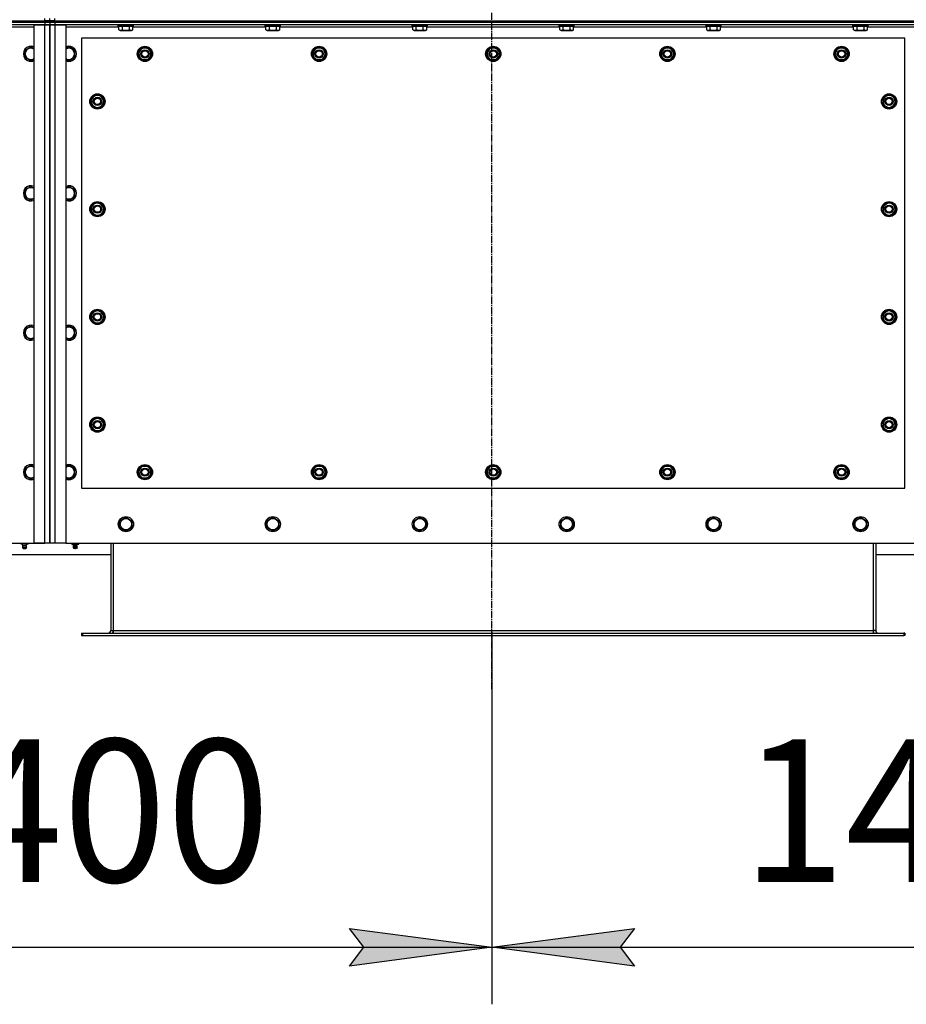
# Model space of a CAD drawing. Units: millimetres. Extents: x 0 to 27435, y -7 to 18900.
# Drawn here: x 7137 to 8537, y 3352 to 4906 of the extents above; entities that cross this region are included whole.
import ezdxf

# ---------------------------------------------------------------- set-up
doc = ezdxf.new("R2010")
doc.units = ezdxf.units.MM
doc.linetypes.add('K5LT_AXLED', pattern=[16, 11.5, -1.5, 1.5, -1.5])
doc.linetypes.add('K5LT_THIN', pattern=[0])
for name, color, linetype, true_color in [('DIM', 6, 'Continuous', 0xff00ff), ('OSI', 2, 'Continuous', 0xffff00), ('R', 1, 'Continuous', 0xff0000), ('WELDING', 7, 'Continuous', 0xffffff)]:
    doc.layers.add(name, color=color, linetype=linetype, true_color=true_color)
doc.styles.add('KTEXTSTYLE', font='GOST_AU.ttf', dxfattribs={"width": 0.96, "height": 5})

msp = doc.modelspace()

# ---------------------------------------------------------------- hatches: boundary and pattern name
at = {"layer": 'DIM'}
for points in [[(7657.8, 3412.8), (7882.8, 3442.4), (7657.8, 3472), (7680.3, 3442.4)], [(8107.8, 3412.8), (8085.3, 3442.4), (8107.8, 3472), (7882.8, 3442.4)]]:
    msp.add_hatch(color=7, dxfattribs=at).paths.add_polyline_path(points)

# ---------------------------------------------------------------- linework, layer by layer
at = {"layer": 'DIM', "color": 7, "linetype": 'K5LT_THIN', "lineweight": 30}
for p, q in [((7882.8, 3939.6), (7882.8, 3352.4)), ((7882.8, 3939.6), (7882.8, 3352.4)), ((7680.3, 3442.4), (7657.8, 3472)), ((7657.8, 3472), (7882.8, 3442.4)), ((7882.8, 3442.4), (8107.8, 3472)), ((8107.8, 3472), (8085.3, 3442.4)), ((6486.8, 3442.4), (7882.8, 3442.4)), ((7882.8, 3442.4), (7657.8, 3412.8)), ((7657.8, 3412.8), (7680.3, 3442.4)), ((8107.8, 3412.8), (7882.8, 3442.4)), ((7882.8, 3442.4), (9284.8, 3442.4)), ((8085.3, 3442.4), (8107.8, 3412.8))]:
    msp.add_line(p, q, dxfattribs=at)
at = {"layer": 'OSI', "color": 30, "linetype": 'K5LT_AXLED', "lineweight": 30, "true_color": 0xff8000}
msp.add_line((7882.8, 3849.6), (7882.8, 6627.6), dxfattribs=at)
at = {"layer": 'R', "color": 7, "linetype": 'K5LT_THIN', "lineweight": 30}
for p, q in [((5792.8, 4904.1), (7176.8, 4904.1)), ((5792.8, 4904.1), (7176.8, 4904.1)), ((5792.8, 4902.1), (7176.8, 4902.1)), ((7176.8, 4902.1), (5792.8, 4902.1)), ((7176.8, 4898.1), (5792.8, 4898.1)), ((7159.8, 4894.1), (7075.7, 4894.1)), ((7159.8, 4080.1), (7159.8, 4898.1)), ((7159.8, 4898.1), (7176.8, 4898.1)), ((7176.8, 4904.1), (7176.8, 4908.1)), ((7184.8, 4904.1), (7176.8, 4904.1)), ((7176.8, 4904.1), (7184.8, 4904.1)), ((7176.8, 4902.1), (7176.8, 4904.1)), ((7184.8, 4902.1), (7176.8, 4902.1)), ((7176.8, 4902.1), (7176.8, 4898.1)), ((7176.8, 4902.1), (7184.8, 4902.1)), ((7176.8, 4898.1), (7184.8, 4898.1)), ((7176.8, 4080.1), (7176.8, 4898.1)), ((7184.8, 4898.1), (7176.8, 4898.1)), ((7184.8, 4904.1), (7184.8, 4908.1)), ((7184.8, 4904.1), (7184.8, 4908.1)), ((7192.8, 4904.1), (7184.8, 4904.1)), ((7184.8, 4902.1), (7184.8, 4904.1)), ((7184.8, 4904.1), (7192.8, 4904.1)), ((7184.8, 4902.1), (7184.8, 4904.1)), ((7184.8, 4902.1), (7184.8, 4898.1)), ((7184.8, 4902.1), (7192.8, 4902.1)), ((7192.8, 4902.1), (7184.8, 4902.1)), ((7184.8, 4902.1), (7184.8, 4898.1)), ((7184.8, 4898.1), (7192.8, 4898.1)), ((7184.8, 4080.1), (7184.8, 4898.1)), ((7192.8, 4898.1), (7184.8, 4898.1)), ((7184.8, 4898.1), (7184.8, 4080.1)), ((7192.8, 4904.1), (7192.8, 4908.1)), ((7192.8, 4904.1), (8576.8, 4904.1)), ((7192.8, 4904.1), (8576.8, 4904.1)), ((7192.8, 4902.1), (7192.8, 4904.1)), ((8576.8, 4902.1), (7192.8, 4902.1)), ((7192.8, 4902.1), (7192.8, 4898.1)), ((7192.8, 4902.1), (8576.8, 4902.1)), ((7192.8, 4898.1), (7209.8, 4898.1)), ((7192.8, 4898.1), (7192.8, 4080.1)), ((8576.8, 4898.1), (7192.8, 4898.1)), ((7209.8, 4898.1), (7209.8, 4080.1)), ((7293.8, 4894.1), (7209.8, 4894.1)), ((7292.8, 4897.8), (7293, 4898.1)), ((7292.8, 4895.9), (7292.8, 4897.8)), ((7292.8, 4897.8), (7315.2, 4897.8)), ((7292.8, 4895.9), (7293, 4895.6)), ((7292.8, 4895.9), (7315.2, 4895.9)), ((7293, 4895.6), (7315, 4895.6)), ((7293.8, 4890.2), (7293.8, 4895.6)), ((7299.3, 4890.2), (7299.3, 4895.6)), ((7310.3, 4890.2), (7310.3, 4895.6)), ((7315, 4895.6), (7316.6, 4895.6)), ((7315.2, 4897.8), (7316.8, 4897.8)), ((7315.2, 4895.9), (7316.8, 4895.9)), ((7315.7, 4890.2), (7315.7, 4895.6)), ((7525.8, 4894.1), (7315.7, 4894.1)), ((7316.8, 4897.8), (7316.6, 4898.1)), ((7316.8, 4895.9), (7316.6, 4895.6)), ((7316.8, 4895.9), (7316.8, 4897.8)), ((7524.8, 4897.8), (7525, 4898.1)), ((7524.8, 4895.9), (7524.8, 4897.8)), ((7524.8, 4897.8), (7547.2, 4897.8)), ((7524.8, 4895.9), (7525, 4895.6)), ((7524.8, 4895.9), (7547.2, 4895.9)), ((7525, 4895.6), (7547, 4895.6)), ((7525.8, 4890.2), (7525.8, 4895.6)), ((7531.3, 4890.2), (7531.3, 4895.6)), ((7542.3, 4890.2), (7542.3, 4895.6)), ((7547, 4895.6), (7548.6, 4895.6)), ((7547.2, 4897.8), (7548.8, 4897.8)), ((7547.2, 4895.9), (7548.8, 4895.9)), ((7547.7, 4890.2), (7547.7, 4895.6)), ((7757.8, 4894.1), (7547.7, 4894.1)), ((7548.8, 4897.8), (7548.6, 4898.1)), ((7548.8, 4895.9), (7548.6, 4895.6)), ((7548.8, 4895.9), (7548.8, 4897.8)), ((7756.8, 4897.8), (7757, 4898.1)), ((7756.8, 4895.9), (7756.8, 4897.8)), ((7756.8, 4897.8), (7779.2, 4897.8)), ((7756.8, 4895.9), (7757, 4895.6)), ((7756.8, 4895.9), (7779.2, 4895.9)), ((7757, 4895.6), (7779, 4895.6)), ((7757.8, 4890.2), (7757.8, 4895.6)), ((7763.3, 4890.2), (7763.3, 4895.6)), ((7774.3, 4890.2), (7774.3, 4895.6)), ((7779, 4895.6), (7780.6, 4895.6)), ((7779.2, 4897.8), (7780.8, 4897.8)), ((7779.2, 4895.9), (7780.8, 4895.9)), ((7779.7, 4890.2), (7779.7, 4895.6)), ((7989.8, 4894.1), (7779.7, 4894.1)), ((7780.8, 4897.8), (7780.6, 4898.1)), ((7780.8, 4895.9), (7780.6, 4895.6)), ((7780.8, 4895.9), (7780.8, 4897.8)), ((7988.8, 4897.8), (7989, 4898.1)), ((7988.8, 4895.9), (7988.8, 4897.8)), ((7988.8, 4897.8), (8011.2, 4897.8)), ((7988.8, 4895.9), (7989, 4895.6)), ((7988.8, 4895.9), (8011.2, 4895.9)), ((7989, 4895.6), (8011, 4895.6)), ((7989.8, 4890.2), (7989.8, 4895.6)), ((7995.3, 4890.2), (7995.3, 4895.6)), ((8006.3, 4890.2), (8006.3, 4895.6)), ((8011, 4895.6), (8012.6, 4895.6)), ((8011.2, 4897.8), (8012.8, 4897.8)), ((8011.2, 4895.9), (8012.8, 4895.9)), ((8011.7, 4890.2), (8011.7, 4895.6)), ((8221.8, 4894.1), (8011.7, 4894.1)), ((8012.8, 4897.8), (8012.6, 4898.1)), ((8012.8, 4895.9), (8012.6, 4895.6)), ((8012.8, 4895.9), (8012.8, 4897.8)), ((8220.8, 4897.8), (8221, 4898.1)), ((8220.8, 4895.9), (8220.8, 4897.8)), ((8220.8, 4897.8), (8243.2, 4897.8)), ((8220.8, 4895.9), (8221, 4895.6)), ((8220.8, 4895.9), (8243.2, 4895.9)), ((8221, 4895.6), (8243, 4895.6)), ((8221.8, 4890.2), (8221.8, 4895.6)), ((8227.3, 4890.2), (8227.3, 4895.6)), ((8238.3, 4890.2), (8238.3, 4895.6)), ((8243, 4895.6), (8244.6, 4895.6)), ((8243.2, 4897.8), (8244.8, 4897.8)), ((8243.2, 4895.9), (8244.8, 4895.9)), ((8243.7, 4890.2), (8243.7, 4895.6)), ((8453.8, 4894.1), (8243.7, 4894.1)), ((8244.8, 4897.8), (8244.6, 4898.1)), ((8244.8, 4895.9), (8244.6, 4895.6)), ((8244.8, 4895.9), (8244.8, 4897.8)), ((8452.8, 4897.8), (8453, 4898.1)), ((8452.8, 4895.9), (8452.8, 4897.8)), ((8452.8, 4897.8), (8475.2, 4897.8)), ((8452.8, 4895.9), (8453, 4895.6)), ((8452.8, 4895.9), (8475.2, 4895.9)), ((8453, 4895.6), (8475, 4895.6)), ((8453.8, 4890.2), (8453.8, 4895.6)), ((8459.3, 4890.2), (8459.3, 4895.6)), ((8470.3, 4890.2), (8470.3, 4895.6)), ((8475, 4895.6), (8476.6, 4895.6)), ((8475.2, 4897.8), (8476.8, 4897.8)), ((8475.2, 4895.9), (8476.8, 4895.9)), ((8475.7, 4890.2), (8475.7, 4895.6)), ((8559.8, 4894.1), (8475.7, 4894.1)), ((8476.8, 4897.8), (8476.6, 4898.1)), ((8476.8, 4895.9), (8476.6, 4895.6)), ((8476.8, 4895.9), (8476.8, 4897.8)), ((7293.8, 4890.2), (7295.8, 4889.1)), ((7295.8, 4889.1), (7312.5, 4889.1)), ((7312.5, 4889.1), (7313.8, 4889.1)), ((7315.7, 4890.2), (7313.8, 4889.1)), ((7525.8, 4890.2), (7527.8, 4889.1)), ((7527.8, 4889.1), (7544.5, 4889.1)), ((7544.5, 4889.1), (7545.8, 4889.1)), ((7547.7, 4890.2), (7545.8, 4889.1)), ((7757.8, 4890.2), (7759.8, 4889.1)), ((7759.8, 4889.1), (7776.5, 4889.1)), ((7776.5, 4889.1), (7777.8, 4889.1)), ((7779.7, 4890.2), (7777.8, 4889.1)), ((7989.8, 4890.2), (7991.8, 4889.1)), ((7991.8, 4889.1), (8008.5, 4889.1)), ((8008.5, 4889.1), (8009.8, 4889.1)), ((8011.7, 4890.2), (8009.8, 4889.1)), ((8221.8, 4890.2), (8223.8, 4889.1)), ((8223.8, 4889.1), (8240.5, 4889.1)), ((8240.5, 4889.1), (8241.8, 4889.1)), ((8243.7, 4890.2), (8241.8, 4889.1)), ((8453.8, 4890.2), (8455.8, 4889.1)), ((8455.8, 4889.1), (8472.5, 4889.1)), ((8472.5, 4889.1), (8473.8, 4889.1)), ((8475.7, 4890.2), (8473.8, 4889.1)), ((7145.3, 4857.5), (7154.8, 4863)), ((7154.8, 4863), (7159.8, 4860.1)), ((7214.8, 4863), (7209.8, 4860.1)), ((7224.3, 4857.5), (7214.8, 4863)), ((7234.8, 4877.1), (7234.8, 4167.1)), ((8534.8, 4877.1), (7234.8, 4877.1)), ((8534.8, 4167.1), (8534.8, 4877.1)), ((7145.3, 4846.6), (7145.3, 4857.5)), ((7224.3, 4846.6), (7224.3, 4857.5)), ((7323.8, 4852.1), (7326.6, 4856.8)), ((7329.3, 4842.6), (7323.8, 4852.1)), ((7324.5, 4853.2), (7324.3, 4853.2)), ((7324.3, 4851), (7324.4, 4851)), ((7325.1, 4854.4), (7324.5, 4854.4)), ((7326.6, 4856.8), (7329.3, 4861.6)), ((7329.3, 4861.6), (7340.3, 4861.6)), ((7340.3, 4861.6), (7345.7, 4852.1)), ((7345.7, 4852.1), (7343, 4847.3)), ((7598.8, 4852.1), (7601.6, 4856.8)), ((7604.3, 4842.6), (7598.8, 4852.1)), ((7599.5, 4853.2), (7599.3, 4853.2)), ((7599.3, 4851), (7599.4, 4851)), ((7600.1, 4854.4), (7599.5, 4854.4)), ((7601.6, 4856.8), (7604.3, 4861.6)), ((7604.3, 4861.6), (7615.3, 4861.6)), ((7615.3, 4861.6), (7620.7, 4852.1)), ((7620.7, 4852.1), (7618, 4847.3)), ((7873.8, 4852.1), (7876.6, 4856.8)), ((7879.3, 4842.6), (7873.8, 4852.1)), ((7874.5, 4853.2), (7874.3, 4853.2)), ((7874.3, 4851), (7874.4, 4851)), ((7875.1, 4854.4), (7874.5, 4854.4)), ((7876.6, 4856.8), (7879.3, 4861.6)), ((7879.3, 4861.6), (7890.3, 4861.6)), ((7890.3, 4861.6), (7895.7, 4852.1)), ((7895.7, 4852.1), (7893, 4847.3)), ((8148.8, 4852.1), (8151.6, 4856.8)), ((8154.3, 4842.6), (8148.8, 4852.1)), ((8149.5, 4853.2), (8149.3, 4853.2)), ((8149.3, 4851), (8149.4, 4851)), ((8150.1, 4854.4), (8149.5, 4854.4)), ((8151.6, 4856.8), (8154.3, 4861.6)), ((8154.3, 4861.6), (8165.3, 4861.6)), ((8165.3, 4861.6), (8170.7, 4852.1)), ((8170.7, 4852.1), (8168, 4847.3)), ((8423.8, 4852.1), (8426.6, 4856.8)), ((8429.3, 4842.6), (8423.8, 4852.1)), ((8424.5, 4853.2), (8424.3, 4853.2)), ((8424.3, 4851), (8424.4, 4851)), ((8425.1, 4854.4), (8424.5, 4854.4)), ((8426.6, 4856.8), (8429.3, 4861.6)), ((8429.3, 4861.6), (8440.3, 4861.6)), ((8440.3, 4861.6), (8445.7, 4852.1)), ((8445.7, 4852.1), (8443, 4847.3)), ((7154.8, 4841.1), (7145.3, 4846.6)), ((7214.8, 4841.1), (7224.3, 4846.6)), ((7340.3, 4842.6), (7329.3, 4842.6)), ((7343, 4847.3), (7340.3, 4842.6)), ((7615.3, 4842.6), (7604.3, 4842.6)), ((7618, 4847.3), (7615.3, 4842.6)), ((7890.3, 4842.6), (7879.3, 4842.6)), ((7893, 4847.3), (7890.3, 4842.6)), ((8165.3, 4842.6), (8154.3, 4842.6)), ((8168, 4847.3), (8165.3, 4842.6)), ((8440.3, 4842.6), (8429.3, 4842.6)), ((8443, 4847.3), (8440.3, 4842.6)), ((7255, 4785.3), (7250.3, 4782.5)), ((7259.8, 4788), (7255, 4785.3)), ((7269.3, 4782.5), (7259.8, 4788)), ((8500.3, 4782.5), (8509.8, 4788)), ((8509.8, 4788), (8514.5, 4785.3)), ((8514.5, 4785.3), (8519.3, 4782.5)), ((7250.3, 4782.5), (7250.3, 4771.6)), ((7250.3, 4771.6), (7259.8, 4766.1)), ((7264.5, 4768.8), (7269.3, 4771.6)), ((7269.3, 4771.6), (7269.3, 4782.5)), ((7269.3, 4779.4), (7270, 4779.4)), ((7269.3, 4778.2), (7270.2, 4778.2)), ((7270.2, 4776), (7269.3, 4776)), ((8500.3, 4778.2), (8499.3, 4778.2)), ((8499.3, 4776), (8500.3, 4776)), ((8500.3, 4779.4), (8499.5, 4779.4)), ((8500.3, 4771.6), (8500.3, 4782.5)), ((8505, 4768.8), (8500.3, 4771.6)), ((8519.3, 4771.6), (8509.8, 4766.1)), ((8519.3, 4782.5), (8519.3, 4771.6)), ((7259.8, 4766.1), (7264.5, 4768.8)), ((8509.8, 4766.1), (8505, 4768.8)), ((7145.3, 4637.5), (7154.8, 4643)), ((7145.3, 4626.6), (7145.3, 4637.5)), ((7154.8, 4643), (7159.8, 4640.1)), ((7214.8, 4643), (7209.8, 4640.1)), ((7224.3, 4637.5), (7214.8, 4643)), ((7224.3, 4626.6), (7224.3, 4637.5)), ((7154.8, 4621.1), (7145.3, 4626.6)), ((7214.8, 4621.1), (7224.3, 4626.6)), ((7255, 4615.3), (7250.3, 4612.5)), ((7259.8, 4618), (7255, 4615.3)), ((7269.3, 4612.5), (7259.8, 4618)), ((8500.3, 4612.5), (8509.8, 4618)), ((8509.8, 4618), (8514.5, 4615.3)), ((8514.5, 4615.3), (8519.3, 4612.5)), ((7250.3, 4612.5), (7250.3, 4601.6)), ((7250.3, 4601.6), (7259.8, 4596.1)), ((7259.8, 4596.1), (7264.5, 4598.8)), ((7264.5, 4598.8), (7269.3, 4601.6)), ((7269.3, 4601.6), (7269.3, 4612.5)), ((7269.3, 4609.4), (7270, 4609.4)), ((7269.3, 4608.2), (7270.2, 4608.2)), ((7270.2, 4606), (7269.3, 4606)), ((8500.3, 4608.2), (8499.3, 4608.2)), ((8499.3, 4606), (8500.3, 4606)), ((8500.3, 4609.4), (8499.5, 4609.4)), ((8500.3, 4601.6), (8500.3, 4612.5)), ((8505, 4598.8), (8500.3, 4601.6)), ((8509.8, 4596.1), (8505, 4598.8)), ((8519.3, 4601.6), (8509.8, 4596.1)), ((8519.3, 4612.5), (8519.3, 4601.6)), ((7255, 4445.3), (7250.3, 4442.5)), ((7259.8, 4448), (7255, 4445.3)), ((7269.3, 4442.5), (7259.8, 4448)), ((8500.3, 4442.5), (8509.8, 4448)), ((8509.8, 4448), (8514.5, 4445.3)), ((8514.5, 4445.3), (8519.3, 4442.5)), ((7250.3, 4442.5), (7250.3, 4431.6)), ((7250.3, 4431.6), (7259.8, 4426.1)), ((7259.8, 4426.1), (7264.5, 4428.8)), ((7264.5, 4428.8), (7269.3, 4431.6)), ((7269.3, 4431.6), (7269.3, 4442.5)), ((7269.3, 4439.4), (7270, 4439.4)), ((7269.3, 4438.2), (7270.2, 4438.2)), ((7270.2, 4436), (7269.3, 4436)), ((8500.3, 4438.2), (8499.3, 4438.2)), ((8499.3, 4436), (8500.3, 4436)), ((8500.3, 4439.4), (8499.5, 4439.4)), ((8500.3, 4431.6), (8500.3, 4442.5)), ((8505, 4428.8), (8500.3, 4431.6)), ((8509.8, 4426.1), (8505, 4428.8)), ((8519.3, 4431.6), (8509.8, 4426.1)), ((8519.3, 4442.5), (8519.3, 4431.6)), ((7145.3, 4417.5), (7154.8, 4423)), ((7145.3, 4406.6), (7145.3, 4417.5)), ((7154.8, 4423), (7159.8, 4420.1)), ((7214.8, 4423), (7209.8, 4420.1)), ((7224.3, 4417.5), (7214.8, 4423)), ((7224.3, 4406.6), (7224.3, 4417.5)), ((7154.8, 4401.1), (7145.3, 4406.6)), ((7214.8, 4401.1), (7224.3, 4406.6)), ((7255, 4275.3), (7250.3, 4272.5)), ((7250.3, 4272.5), (7250.3, 4261.6)), ((7259.8, 4278), (7255, 4275.3)), ((7269.3, 4272.5), (7259.8, 4278)), ((7269.3, 4261.6), (7269.3, 4272.5)), ((8500.3, 4272.5), (8509.8, 4278)), ((8500.3, 4261.6), (8500.3, 4272.5)), ((8509.8, 4278), (8514.5, 4275.3)), ((8514.5, 4275.3), (8519.3, 4272.5)), ((8519.3, 4272.5), (8519.3, 4261.6)), ((7250.3, 4261.6), (7259.8, 4256.1)), ((7259.8, 4256.1), (7264.5, 4258.8)), ((7264.5, 4258.8), (7269.3, 4261.6)), ((7269.3, 4269.4), (7270, 4269.4)), ((7269.3, 4268.2), (7270.2, 4268.2)), ((7270.2, 4266), (7269.3, 4266)), ((8500.3, 4268.2), (8499.3, 4268.2)), ((8499.3, 4266), (8500.3, 4266)), ((8500.3, 4269.4), (8499.5, 4269.4)), ((8505, 4258.8), (8500.3, 4261.6)), ((8509.8, 4256.1), (8505, 4258.8)), ((8519.3, 4261.6), (8509.8, 4256.1)), ((7145.3, 4197.5), (7154.8, 4203)), ((7145.3, 4186.6), (7145.3, 4197.5)), ((7154.8, 4203), (7159.8, 4200.1)), ((7214.8, 4203), (7209.8, 4200.1)), ((7224.3, 4197.5), (7214.8, 4203)), ((7224.3, 4186.6), (7224.3, 4197.5)), ((7323.8, 4192.1), (7326.6, 4196.8)), ((7326.6, 4196.8), (7329.3, 4201.6)), ((7329.3, 4201.6), (7340.3, 4201.6)), ((7333.8, 4202.5), (7333.8, 4201.6)), ((7335.9, 4201.6), (7335.9, 4202.5)), ((7337.1, 4201.6), (7337.1, 4202.3)), ((7340.3, 4201.6), (7345.7, 4192.1)), ((7598.8, 4192.1), (7601.6, 4196.8)), ((7601.6, 4196.8), (7604.3, 4201.6)), ((7604.3, 4201.6), (7615.3, 4201.6)), ((7608.8, 4202.5), (7608.8, 4201.6)), ((7610.9, 4201.6), (7610.9, 4202.5)), ((7612.1, 4201.6), (7612.1, 4202.3)), ((7615.3, 4201.6), (7620.7, 4192.1)), ((7873.8, 4192.1), (7876.6, 4196.8)), ((7876.6, 4196.8), (7879.3, 4201.6)), ((7879.3, 4201.6), (7890.3, 4201.6)), ((7883.8, 4202.5), (7883.8, 4201.6)), ((7885.9, 4201.6), (7885.9, 4202.5)), ((7887.1, 4201.6), (7887.1, 4202.3)), ((7890.3, 4201.6), (7895.7, 4192.1)), ((8148.8, 4192.1), (8151.6, 4196.8)), ((8151.6, 4196.8), (8154.3, 4201.6)), ((8154.3, 4201.6), (8165.3, 4201.6)), ((8158.8, 4202.5), (8158.8, 4201.6)), ((8160.9, 4201.6), (8160.9, 4202.5)), ((8162.1, 4201.6), (8162.1, 4202.3)), ((8165.3, 4201.6), (8170.7, 4192.1)), ((8423.8, 4192.1), (8426.6, 4196.8)), ((8426.6, 4196.8), (8429.3, 4201.6)), ((8429.3, 4201.6), (8440.3, 4201.6)), ((8433.8, 4202.5), (8433.8, 4201.6)), ((8435.9, 4201.6), (8435.9, 4202.5)), ((8437.1, 4201.6), (8437.1, 4202.3)), ((8440.3, 4201.6), (8445.7, 4192.1)), ((7154.8, 4181.1), (7145.3, 4186.6)), ((7214.8, 4181.1), (7224.3, 4186.6)), ((7329.3, 4182.6), (7323.8, 4192.1)), ((7340.3, 4182.6), (7329.3, 4182.6)), ((7343, 4187.3), (7340.3, 4182.6)), ((7345.7, 4192.1), (7343, 4187.3)), ((7604.3, 4182.6), (7598.8, 4192.1)), ((7615.3, 4182.6), (7604.3, 4182.6)), ((7618, 4187.3), (7615.3, 4182.6)), ((7620.7, 4192.1), (7618, 4187.3)), ((7879.3, 4182.6), (7873.8, 4192.1)), ((7890.3, 4182.6), (7879.3, 4182.6)), ((7893, 4187.3), (7890.3, 4182.6)), ((7895.7, 4192.1), (7893, 4187.3)), ((8154.3, 4182.6), (8148.8, 4192.1)), ((8165.3, 4182.6), (8154.3, 4182.6)), ((8168, 4187.3), (8165.3, 4182.6)), ((8170.7, 4192.1), (8168, 4187.3)), ((8429.3, 4182.6), (8423.8, 4192.1)), ((8440.3, 4182.6), (8429.3, 4182.6)), ((8443, 4187.3), (8440.3, 4182.6)), ((8445.7, 4192.1), (8443, 4187.3)), ((7234.8, 4167.1), (8534.8, 4167.1)), ((7295.3, 4115.5), (7304.8, 4121)), ((7304.8, 4121), (7314.3, 4115.5)), ((7527.3, 4115.5), (7536.8, 4121)), ((7536.8, 4121), (7546.3, 4115.5)), ((7759.3, 4115.5), (7768.8, 4121)), ((7768.8, 4121), (7778.3, 4115.5)), ((7991.3, 4115.5), (8000.8, 4121)), ((8000.8, 4121), (8010.3, 4115.5)), ((8223.3, 4115.5), (8232.8, 4121)), ((8232.8, 4121), (8242.3, 4115.5)), ((8455.3, 4115.5), (8464.8, 4121)), ((8464.8, 4121), (8474.3, 4115.5)), ((7295.3, 4110.1), (7295.3, 4115.5)), ((7295.3, 4104.6), (7295.3, 4110.1)), ((7304.8, 4099.1), (7295.3, 4104.6)), ((7314.3, 4104.6), (7304.8, 4099.1)), ((7314.3, 4115.5), (7314.3, 4104.6)), ((7527.3, 4110.1), (7527.3, 4115.5)), ((7527.3, 4104.6), (7527.3, 4110.1)), ((7536.8, 4099.1), (7527.3, 4104.6)), ((7546.3, 4104.6), (7536.8, 4099.1)), ((7546.3, 4115.5), (7546.3, 4104.6)), ((7759.3, 4110.1), (7759.3, 4115.5)), ((7759.3, 4104.6), (7759.3, 4110.1)), ((7768.8, 4099.1), (7759.3, 4104.6)), ((7778.3, 4104.6), (7768.8, 4099.1)), ((7778.3, 4115.5), (7778.3, 4104.6)), ((7991.3, 4110.1), (7991.3, 4115.5)), ((7991.3, 4104.6), (7991.3, 4110.1)), ((8000.8, 4099.1), (7991.3, 4104.6)), ((8010.3, 4104.6), (8000.8, 4099.1)), ((8010.3, 4115.5), (8010.3, 4104.6)), ((8223.3, 4110.1), (8223.3, 4115.5)), ((8223.3, 4104.6), (8223.3, 4110.1)), ((8232.8, 4099.1), (8223.3, 4104.6)), ((8242.3, 4104.6), (8232.8, 4099.1)), ((8242.3, 4115.5), (8242.3, 4104.6)), ((8455.3, 4110.1), (8455.3, 4115.5)), ((8455.3, 4104.6), (8455.3, 4110.1)), ((8464.8, 4099.1), (8455.3, 4104.6)), ((8474.3, 4104.6), (8464.8, 4099.1)), ((8474.3, 4115.5), (8474.3, 4104.6)), ((5809.8, 4080.1), (7159.8, 4080.1)), ((7139.3, 4078.6), (7139.3, 4080.1)), ((7144.8, 4078.6), (7139.3, 4078.6)), ((7142.1, 4075.8), (7141.3, 4078.6)), ((7141.6, 4073.3), (7142.7, 4071.6)), ((7141.6, 4073.3), (7147.5, 4073.3)), ((7141.6, 4073.3), (7147.5, 4073.3)), ((7147.4, 4075.8), (7142.1, 4075.8)), ((7142.1, 4075.8), (7147.1, 4075.8)), ((7142.7, 4071.6), (7146.6, 4071.6)), ((7144.8, 4078.6), (7144.8, 4080.1)), ((7150.3, 4078.6), (7144.8, 4078.6)), ((7146.6, 4071.6), (7146.9, 4071.6)), ((7148, 4073.3), (7146.9, 4071.6)), ((7147.1, 4075.8), (7147.4, 4075.8)), ((7147.4, 4075.8), (7148.3, 4078.6)), ((7147.5, 4073.3), (7148, 4073.3)), ((7147.5, 4073.3), (7148, 4073.3)), ((7150.3, 4078.6), (7150.3, 4080.1)), ((7159.8, 4080.1), (7176.8, 4080.1)), ((7176.8, 4080.1), (7159.8, 4080.1)), ((7184.8, 4080.1), (7176.8, 4080.1)), ((7192.8, 4080.1), (7184.8, 4080.1)), ((7209.8, 4080.1), (7192.8, 4080.1)), ((7209.8, 4080.1), (8559.8, 4080.1)), ((7219.3, 4078.6), (7219.3, 4080.1)), ((7219.3, 4078.6), (7224.8, 4078.6)), ((7222.1, 4075.8), (7221.3, 4078.6)), ((7221.6, 4073.3), (7222.7, 4071.6)), ((7222, 4073.3), (7221.6, 4073.3)), ((7222, 4073.3), (7221.6, 4073.3)), ((7228, 4073.3), (7222, 4073.3)), ((7228, 4073.3), (7222, 4073.3)), ((7222.1, 4075.8), (7227.4, 4075.8)), ((7222.5, 4075.8), (7222.1, 4075.8)), ((7227.4, 4075.8), (7222.5, 4075.8)), ((7223, 4071.6), (7222.7, 4071.6)), ((7226.9, 4071.6), (7223, 4071.6)), ((7224.8, 4078.6), (7224.8, 4080.1)), ((7224.8, 4078.6), (7230.3, 4078.6)), ((7228, 4073.3), (7226.9, 4071.6)), ((7227.4, 4075.8), (7228.3, 4078.6)), ((7230.3, 4078.6), (7230.3, 4080.1)), ((7280.8, 4080.1), (7280.8, 3942.1)), ((7284.8, 4080.1), (7284.8, 3942.1)), ((8484.8, 4080.1), (8484.8, 3942.1)), ((8488.8, 4080.1), (8488.8, 3942.1)), ((7088.8, 4062.1), (7280.8, 4062.1)), ((8488.8, 4062.1), (8680.8, 4062.1)), ((7234.8, 3938.1), (7236.3, 3938.1)), ((7234.8, 3938.1), (7234.8, 3934.1)), ((7234.8, 3934.1), (7236.3, 3934.1)), ((7236.3, 3938.1), (8533.3, 3938.1)), ((7236.3, 3938.1), (7236.3, 3934.1)), ((7236.3, 3934.1), (8533.3, 3934.1)), ((7280.8, 3942.1), (7284.8, 3942.1)), ((7284.8, 3942.1), (7284.8, 3938.1)), ((7284.8, 3942.1), (8484.8, 3942.1)), ((8484.8, 3942.1), (8484.8, 3938.1)), ((8488.8, 3942.1), (8484.8, 3942.1)), ((8533.3, 3938.1), (8533.3, 3934.1)), ((8534.8, 3938.1), (8533.3, 3938.1)), ((8534.8, 3934.1), (8533.3, 3934.1)), ((8534.8, 3938.1), (8534.8, 3934.1))]:
    msp.add_line(p, q, dxfattribs=at)
for centre, radius in [((7334.8, 4852.1), 12), ((7334.8, 4852.1), 11.8), ((7609.8, 4852.1), 12), ((7609.8, 4852.1), 11.8), ((7884.8, 4852.1), 12), ((7884.8, 4852.1), 11.8), ((8159.8, 4852.1), 12), ((8159.8, 4852.1), 11.8), ((8434.8, 4852.1), 12), ((8434.8, 4852.1), 11.8), ((7334.8, 4852.1), 6.5), ((7334.8, 4852.1), 6), ((7334.8, 4852.1), 5), ((7609.8, 4852.1), 6.5), ((7609.8, 4852.1), 6), ((7609.8, 4852.1), 5), ((7884.8, 4852.1), 6.5), ((7884.8, 4852.1), 6), ((7884.8, 4852.1), 5), ((8159.8, 4852.1), 6.5), ((8159.8, 4852.1), 6), ((8159.8, 4852.1), 5), ((8434.8, 4852.1), 6.5), ((8434.8, 4852.1), 6), ((8434.8, 4852.1), 5), ((7259.8, 4777.1), 12), ((7259.8, 4777.1), 11.8), ((8509.8, 4777.1), 12), ((8509.8, 4777.1), 11.8), ((7259.8, 4777.1), 6.5), ((7259.8, 4777.1), 6), ((7259.8, 4777.1), 5), ((8509.8, 4777.1), 6.5), ((8509.8, 4777.1), 6), ((8509.8, 4777.1), 5), ((7259.8, 4607.1), 12), ((7259.8, 4607.1), 11.8), ((8509.8, 4607.1), 12), ((8509.8, 4607.1), 11.8), ((7259.8, 4607.1), 6.5), ((7259.8, 4607.1), 6), ((7259.8, 4607.1), 5), ((8509.8, 4607.1), 6.5), ((8509.8, 4607.1), 6), ((8509.8, 4607.1), 5), ((7259.8, 4437.1), 12), ((7259.8, 4437.1), 11.8), ((7259.8, 4437.1), 6.5), ((8509.8, 4437.1), 12), ((8509.8, 4437.1), 11.8), ((8509.8, 4437.1), 6.5), ((7259.8, 4437.1), 6), ((7259.8, 4437.1), 5), ((8509.8, 4437.1), 6), ((8509.8, 4437.1), 5), ((7259.8, 4267.1), 12), ((7259.8, 4267.1), 11.8), ((7259.8, 4267.1), 6.5), ((7259.8, 4267.1), 6), ((8509.8, 4267.1), 12), ((8509.8, 4267.1), 11.8), ((8509.8, 4267.1), 6.5), ((8509.8, 4267.1), 6), ((7259.8, 4267.1), 5), ((8509.8, 4267.1), 5), ((7334.8, 4192.1), 12), ((7334.8, 4192.1), 11.8), ((7334.8, 4192.1), 6.5), ((7334.8, 4192.1), 6), ((7334.8, 4192.1), 5), ((7609.8, 4192.1), 12), ((7609.8, 4192.1), 11.8), ((7609.8, 4192.1), 6.5), ((7609.8, 4192.1), 6), ((7609.8, 4192.1), 5), ((7884.8, 4192.1), 12), ((7884.8, 4192.1), 11.8), ((7884.8, 4192.1), 6.5), ((7884.8, 4192.1), 6), ((7884.8, 4192.1), 5), ((8159.8, 4192.1), 12), ((8159.8, 4192.1), 11.8), ((8159.8, 4192.1), 6.5), ((8159.8, 4192.1), 6), ((8159.8, 4192.1), 5), ((8434.8, 4192.1), 12), ((8434.8, 4192.1), 11.8), ((8434.8, 4192.1), 6.5), ((8434.8, 4192.1), 6), ((8434.8, 4192.1), 5), ((7304.8, 4110.1), 12), ((7304.8, 4110.1), 11.8), ((7304.8, 4110.1), 8.97), ((7536.8, 4110.1), 12), ((7536.8, 4110.1), 11.8), ((7536.8, 4110.1), 8.97), ((7768.8, 4110.1), 12), ((7768.8, 4110.1), 11.8), ((7768.8, 4110.1), 8.97), ((8000.8, 4110.1), 12), ((8000.8, 4110.1), 11.8), ((8000.8, 4110.1), 8.97), ((8232.8, 4110.1), 12), ((8232.8, 4110.1), 11.8), ((8232.8, 4110.1), 8.97), ((8464.8, 4110.1), 12), ((8464.8, 4110.1), 11.8), ((8464.8, 4110.1), 8.97)]:
    msp.add_circle(centre, radius, dxfattribs=at)
for centre, radius, start, end in [((7154.8, 4852.1), 12, 65.3757, 294.6243), ((7154.8, 4852.1), 11.8, 64.9905, 295.0095), ((7214.8, 4852.1), 12, 245.3757, 114.6243), ((7214.8, 4852.1), 11.8, 244.9905, 115.0095), ((7154.8, 4852.1), 8.97, 56.1336, 303.8664), ((7214.8, 4852.1), 8.97, 236.1336, 123.8664), ((7334.8, 4852.1), 10.5, 167.3589, 173.8105), ((7334.8, 4852.1), 10.5, 185.5324, 235.2088), ((7334.8, 4852.1), 10.5, 124.7912, 167.3589), ((7334.8, 4852.1), 9.5, 150, 330), ((7334.8, 4852.1), 9.5, 330, 150), ((7334.8, 4852.1), 10.5, 64.7912, 115.2088), ((7334.8, 4852.1), 10.5, 4.7912, 55.2088), ((7334.8, 4852.1), 10.5, 304.7912, 355.2088), ((7609.8, 4852.1), 10.5, 167.3589, 173.8105), ((7609.8, 4852.1), 10.5, 185.5324, 235.2088), ((7609.8, 4852.1), 10.5, 124.7912, 167.3589), ((7609.8, 4852.1), 9.5, 150, 330), ((7609.8, 4852.1), 9.5, 330, 150), ((7609.8, 4852.1), 10.5, 64.7912, 115.2088), ((7609.8, 4852.1), 10.5, 4.7912, 55.2088), ((7609.8, 4852.1), 10.5, 304.7912, 355.2088), ((7884.8, 4852.1), 10.5, 167.3589, 173.8105), ((7884.8, 4852.1), 10.5, 185.5324, 235.2088), ((7884.8, 4852.1), 10.5, 124.7912, 167.3589), ((7884.8, 4852.1), 9.5, 150, 330), ((7884.8, 4852.1), 9.5, 330, 150), ((7884.8, 4852.1), 10.5, 64.7912, 115.2088), ((7884.8, 4852.1), 10.5, 4.7912, 55.2088), ((7884.8, 4852.1), 10.5, 304.7912, 355.2088), ((8159.8, 4852.1), 10.5, 167.3589, 173.8105), ((8159.8, 4852.1), 10.5, 185.5324, 235.2088), ((8159.8, 4852.1), 10.5, 124.7912, 167.3589), ((8159.8, 4852.1), 9.5, 150, 330), ((8159.8, 4852.1), 9.5, 330, 150), ((8159.8, 4852.1), 10.5, 64.7912, 115.2088), ((8159.8, 4852.1), 10.5, 4.7912, 55.2088), ((8159.8, 4852.1), 10.5, 304.7912, 355.2088), ((8434.8, 4852.1), 10.5, 167.3589, 173.8105), ((8434.8, 4852.1), 10.5, 185.5324, 235.2088), ((8434.8, 4852.1), 10.5, 124.7912, 167.3589), ((8434.8, 4852.1), 9.5, 150, 330), ((8434.8, 4852.1), 9.5, 330, 150), ((8434.8, 4852.1), 10.5, 64.7912, 115.2088), ((8434.8, 4852.1), 10.5, 4.7912, 55.2088), ((8434.8, 4852.1), 10.5, 304.7912, 355.2088), ((7334.8, 4852.1), 10.5, 244.7912, 295.2088), ((7609.8, 4852.1), 10.5, 244.7912, 295.2088), ((7884.8, 4852.1), 10.5, 244.7912, 295.2088), ((8159.8, 4852.1), 10.5, 244.7912, 295.2088), ((8434.8, 4852.1), 10.5, 244.7912, 295.2088), ((7259.8, 4777.1), 9.5, 120, 300), ((7259.8, 4777.1), 10.5, 94.7899, 145.2088), ((7259.8, 4777.1), 9.5, 300, 120), ((7259.8, 4777.1), 10.5, 34.7912, 85.2088), ((8509.8, 4777.1), 9.5, 60, 240), ((8509.8, 4777.1), 10.5, 94.7912, 145.2088), ((8509.8, 4777.1), 9.5, 240, 60), ((8509.8, 4777.1), 10.5, 34.7912, 85.2101), ((7259.8, 4777.1), 10.5, 154.7912, 205.2088), ((7259.8, 4777.1), 10.5, 214.7912, 265.2088), ((7259.8, 4777.1), 10.5, 274.7912, 325.207), ((7259.8, 4777.1), 10.5, 12.6411, 25.2088), ((7259.8, 4777.1), 10.5, 334.7912, 354.4676), ((7259.8, 4777.1), 10.5, 6.1895, 12.6411), ((8509.8, 4777.1), 10.5, 167.3589, 173.8105), ((8509.8, 4777.1), 10.5, 185.5324, 205.2088), ((8509.8, 4777.1), 10.5, 154.7912, 167.3589), ((8509.8, 4777.1), 10.5, 214.793, 265.2088), ((8509.8, 4777.1), 10.5, 274.7912, 325.2088), ((8509.8, 4777.1), 10.5, 334.7912, 25.2088), ((7154.8, 4632.1), 12, 65.3757, 294.6243), ((7154.8, 4632.1), 11.8, 64.9905, 295.0095), ((7154.8, 4632.1), 8.97, 56.1336, 303.8664), ((7214.8, 4632.1), 12, 245.3757, 114.6243), ((7214.8, 4632.1), 11.8, 244.9905, 115.0095), ((7214.8, 4632.1), 8.97, 236.1336, 123.8664), ((7259.8, 4607.1), 9.5, 120, 300), ((7259.8, 4607.1), 10.5, 94.7899, 145.2088), ((7259.8, 4607.1), 9.5, 300, 120), ((7259.8, 4607.1), 10.5, 34.7912, 85.2088), ((8509.8, 4607.1), 9.5, 60, 240), ((8509.8, 4607.1), 10.5, 94.7912, 145.2088), ((8509.8, 4607.1), 9.5, 240, 60), ((8509.8, 4607.1), 10.5, 34.7912, 85.2101), ((7259.8, 4607.1), 10.5, 154.7912, 205.2088), ((7259.8, 4607.1), 10.5, 214.7912, 265.2088), ((7259.8, 4607.1), 10.5, 274.7912, 325.207), ((7259.8, 4607.1), 10.5, 12.6411, 25.2088), ((7259.8, 4607.1), 10.5, 334.7912, 354.4676), ((7259.8, 4607.1), 10.5, 6.1895, 12.6411), ((8509.8, 4607.1), 10.5, 167.3589, 173.8105), ((8509.8, 4607.1), 10.5, 185.5324, 205.2088), ((8509.8, 4607.1), 10.5, 154.7912, 167.3589), ((8509.8, 4607.1), 10.5, 214.793, 265.2088), ((8509.8, 4607.1), 10.5, 274.7912, 325.2088), ((8509.8, 4607.1), 10.5, 334.7912, 25.2088), ((7259.8, 4437.1), 9.5, 120, 300), ((7259.8, 4437.1), 10.5, 94.7899, 145.2088), ((7259.8, 4437.1), 9.5, 300, 120), ((7259.8, 4437.1), 10.5, 34.7912, 85.2088), ((8509.8, 4437.1), 9.5, 60, 240), ((8509.8, 4437.1), 10.5, 94.7912, 145.2088), ((8509.8, 4437.1), 9.5, 240, 60), ((8509.8, 4437.1), 10.5, 34.7912, 85.2101), ((7259.8, 4437.1), 10.5, 154.7912, 205.2088), ((7259.8, 4437.1), 10.5, 214.7912, 265.2088), ((7259.8, 4437.1), 10.5, 274.7912, 325.207), ((7259.8, 4437.1), 10.5, 12.6411, 25.2088), ((7259.8, 4437.1), 10.5, 334.7912, 354.4676), ((7259.8, 4437.1), 10.5, 6.1895, 12.6411), ((8509.8, 4437.1), 10.5, 167.3589, 173.8105), ((8509.8, 4437.1), 10.5, 185.5324, 205.2088), ((8509.8, 4437.1), 10.5, 154.7912, 167.3589), ((8509.8, 4437.1), 10.5, 214.793, 265.2088), ((8509.8, 4437.1), 10.5, 274.7912, 325.2088), ((8509.8, 4437.1), 10.5, 334.7912, 25.2088), ((7154.8, 4412.1), 12, 65.3757, 294.6243), ((7154.8, 4412.1), 11.8, 64.9905, 295.0095), ((7154.8, 4412.1), 8.97, 56.1336, 303.8664), ((7214.8, 4412.1), 12, 245.3757, 114.6243), ((7214.8, 4412.1), 11.8, 244.9905, 115.0095), ((7214.8, 4412.1), 8.97, 236.1336, 123.8664), ((7259.8, 4267.1), 9.5, 120, 300), ((7259.8, 4267.1), 10.5, 94.7899, 145.2088), ((7259.8, 4267.1), 9.5, 300, 120), ((7259.8, 4267.1), 10.5, 34.7912, 85.2088), ((8509.8, 4267.1), 9.5, 60, 240), ((8509.8, 4267.1), 10.5, 94.7912, 145.2088), ((8509.8, 4267.1), 9.5, 240, 60), ((8509.8, 4267.1), 10.5, 34.7912, 85.2101), ((7259.8, 4267.1), 10.5, 154.7912, 205.2088), ((7259.8, 4267.1), 10.5, 214.7912, 265.2088), ((7259.8, 4267.1), 10.5, 274.7912, 325.207), ((7259.8, 4267.1), 10.5, 12.6411, 25.2088), ((7259.8, 4267.1), 10.5, 334.7912, 354.4676), ((7259.8, 4267.1), 10.5, 6.1895, 12.6411), ((8509.8, 4267.1), 10.5, 167.3589, 173.8105), ((8509.8, 4267.1), 10.5, 185.5324, 205.2088), ((8509.8, 4267.1), 10.5, 154.7912, 167.3589), ((8509.8, 4267.1), 10.5, 214.793, 265.2088), ((8509.8, 4267.1), 10.5, 274.7912, 325.2088), ((8509.8, 4267.1), 10.5, 334.7912, 25.2088), ((7154.8, 4192.1), 12, 65.3757, 294.6243), ((7154.8, 4192.1), 11.8, 64.9905, 295.0095), ((7154.8, 4192.1), 8.97, 56.1336, 303.8664), ((7214.8, 4192.1), 12, 245.3757, 114.6243), ((7214.8, 4192.1), 11.8, 244.9905, 115.0095), ((7214.8, 4192.1), 8.97, 236.1336, 123.8664), ((7334.8, 4192.1), 10.5, 124.793, 175.2088), ((7334.8, 4192.1), 9.5, 150, 330), ((7334.8, 4192.1), 9.5, 330, 150), ((7334.8, 4192.1), 10.5, 95.5324, 115.2088), ((7334.8, 4192.1), 10.5, 77.3589, 83.8105), ((7334.8, 4192.1), 10.5, 64.7912, 77.3589), ((7334.8, 4192.1), 10.5, 4.7912, 55.2088), ((7609.8, 4192.1), 10.5, 124.793, 175.2088), ((7609.8, 4192.1), 9.5, 150, 330), ((7609.8, 4192.1), 9.5, 330, 150), ((7609.8, 4192.1), 10.5, 95.5324, 115.2088), ((7609.8, 4192.1), 10.5, 77.3589, 83.8105), ((7609.8, 4192.1), 10.5, 64.7912, 77.3589), ((7609.8, 4192.1), 10.5, 4.7912, 55.2088), ((7884.8, 4192.1), 10.5, 124.793, 175.2088), ((7884.8, 4192.1), 9.5, 150, 330), ((7884.8, 4192.1), 9.5, 330, 150), ((7884.8, 4192.1), 10.5, 95.5324, 115.2088), ((7884.8, 4192.1), 10.5, 77.3589, 83.8105), ((7884.8, 4192.1), 10.5, 64.7912, 77.3589), ((7884.8, 4192.1), 10.5, 4.7912, 55.2088), ((8159.8, 4192.1), 10.5, 124.793, 175.2088), ((8159.8, 4192.1), 9.5, 150, 330), ((8159.8, 4192.1), 9.5, 330, 150), ((8159.8, 4192.1), 10.5, 95.5324, 115.2088), ((8159.8, 4192.1), 10.5, 77.3589, 83.8105), ((8159.8, 4192.1), 10.5, 64.7912, 77.3589), ((8159.8, 4192.1), 10.5, 4.7912, 55.2088), ((8434.8, 4192.1), 10.5, 124.793, 175.2088), ((8434.8, 4192.1), 9.5, 150, 330), ((8434.8, 4192.1), 9.5, 330, 150), ((8434.8, 4192.1), 10.5, 95.5324, 115.2088), ((8434.8, 4192.1), 10.5, 77.3589, 83.8105), ((8434.8, 4192.1), 10.5, 64.7912, 77.3589), ((8434.8, 4192.1), 10.5, 4.7912, 55.2088), ((7334.8, 4192.1), 10.5, 184.7912, 235.2088), ((7334.8, 4192.1), 10.5, 244.7912, 295.2088), ((7334.8, 4192.1), 10.5, 304.7912, 355.2101), ((7609.8, 4192.1), 10.5, 184.7912, 235.2088), ((7609.8, 4192.1), 10.5, 244.7912, 295.2088), ((7609.8, 4192.1), 10.5, 304.7912, 355.2101), ((7884.8, 4192.1), 10.5, 184.7912, 235.2088), ((7884.8, 4192.1), 10.5, 244.7912, 295.2088), ((7884.8, 4192.1), 10.5, 304.7912, 355.2101), ((8159.8, 4192.1), 10.5, 184.7912, 235.2088), ((8159.8, 4192.1), 10.5, 244.7912, 295.2088), ((8159.8, 4192.1), 10.5, 304.7912, 355.2101), ((8434.8, 4192.1), 10.5, 184.7912, 235.2088), ((8434.8, 4192.1), 10.5, 244.7912, 295.2088), ((8434.8, 4192.1), 10.5, 304.7912, 355.2101), ((7144.8, 4073.9), 3.25, 144.3846, 190.4393), ((7144.8, 4072.8), 1.5, 233.1301, 270), ((7144.8, 4072.8), 1.5, 270, 306.8699), ((7144.8, 4073.9), 3.25, 349.5607, 35.6154), ((7176.8, 4088.1), 8, 270, 270.0042), ((7224.8, 4073.9), 3.25, 144.3846, 190.4393), ((7224.8, 4072.8), 1.5, 233.1301, 270), ((7224.8, 4072.8), 1.5, 270, 306.8699), ((7224.8, 4073.9), 3.25, 349.5607, 35.6154), ((7276.8, 3942.1), 4, 270, 0), ((7276.8, 3942.1), 8, 330, 0), ((8492.8, 3942.1), 8, 180.0003, 210), ((8492.8, 3942.1), 4, 180, 270)]:
    msp.add_arc(centre, radius, start, end, dxfattribs=at)
at = {"layer": 'WELDING', "color": 7, "linetype": 'K5LT_THIN', "lineweight": 30}
for p, q in [((7159.8, 4844), (7154.8, 4841.1)), ((7209.8, 4844), (7214.8, 4841.1)), ((7159.8, 4624), (7154.8, 4621.1)), ((7209.8, 4624), (7214.8, 4621.1)), ((7159.8, 4404), (7154.8, 4401.1)), ((7209.8, 4404), (7214.8, 4401.1)), ((7159.8, 4184), (7154.8, 4181.1)), ((7209.8, 4184), (7214.8, 4181.1))]:
    msp.add_line(p, q, dxfattribs=at)
for points, knots in [([(7293.8, 4890.2), (7294.1, 4890), (7294.6, 4889.8), (7295.1, 4889.6), (7295.5, 4889.5), (7295.8, 4889.4), (7296.1, 4889.4), (7296.4, 4889.4), (7296.7, 4889.4), (7297, 4889.4), (7297.3, 4889.4), (7297.7, 4889.5), (7298.2, 4889.7), (7298.7, 4889.9), (7299.1, 4890.1), (7299.3, 4890.2)], [0, 0, 0, 0, 2.704026, 3.977567, 4.913586, 5.783319, 6.583675, 7.42636, 8.303602, 9.201828, 10.1214, 11.060865, 12.506598, 14.484694, 16, 16, 16, 16]), ([(7299.3, 4890.2), (7299.8, 4890.1), (7300.7, 4889.8), (7301.8, 4889.6), (7302.6, 4889.5), (7303.2, 4889.4), (7303.8, 4889.4), (7304.4, 4889.4), (7305, 4889.4), (7305.6, 4889.4), (7306.3, 4889.4), (7306.9, 4889.5), (7307.7, 4889.6), (7308.8, 4889.8), (7309.7, 4890), (7310.3, 4890.2)], [0, 0, 0, 0, 2.400934, 3.977567, 4.913586, 5.783319, 6.583675, 7.42636, 8.303602, 9.201828, 10.1214, 11.060865, 12.021818, 13.488338, 16, 16, 16, 16]), ([(7310.3, 4890.2), (7310.5, 4890.1), (7310.9, 4889.8), (7311.5, 4889.6), (7312, 4889.5), (7312.4, 4889.4), (7312.8, 4889.4), (7312.9, 4889.4), (7313, 4889.4)], [0, 0, 0, 0, 2.547267, 4.27468, 5.750939, 7.171551, 8.381249, 9, 9, 9, 9]), ([(7313, 4889.4), (7313.2, 4889.4), (7313.5, 4889.4), (7313.9, 4889.4), (7314.5, 4889.6), (7315.1, 4889.8), (7315.6, 4890.1), (7315.7, 4890.2)], [0, 0, 0, 0, 1.350157, 2.572931, 3.756175, 6.369602, 8, 8, 8, 8]), ([(7525.8, 4890.2), (7526.1, 4890), (7526.6, 4889.8), (7527.1, 4889.6), (7527.5, 4889.5), (7527.8, 4889.4), (7528.1, 4889.4), (7528.4, 4889.4), (7528.7, 4889.4), (7529, 4889.4), (7529.3, 4889.4), (7529.7, 4889.5), (7530.2, 4889.7), (7530.7, 4889.9), (7531.1, 4890.1), (7531.3, 4890.2)], [0, 0, 0, 0, 2.704026, 3.977567, 4.913586, 5.783319, 6.583675, 7.42636, 8.303602, 9.201828, 10.1214, 11.060865, 12.506598, 14.484694, 16, 16, 16, 16]), ([(7531.3, 4890.2), (7531.8, 4890.1), (7532.7, 4889.8), (7533.8, 4889.6), (7534.6, 4889.5), (7535.2, 4889.4), (7535.8, 4889.4), (7536.4, 4889.4), (7537, 4889.4), (7537.6, 4889.4), (7538.3, 4889.4), (7538.9, 4889.5), (7539.7, 4889.6), (7540.8, 4889.8), (7541.7, 4890), (7542.3, 4890.2)], [0, 0, 0, 0, 2.400934, 3.977567, 4.913586, 5.783319, 6.583675, 7.42636, 8.303602, 9.201828, 10.1214, 11.060865, 12.021818, 13.488338, 16, 16, 16, 16]), ([(7542.3, 4890.2), (7542.5, 4890.1), (7542.9, 4889.8), (7543.5, 4889.6), (7544, 4889.5), (7544.4, 4889.4), (7544.8, 4889.4), (7544.9, 4889.4), (7545, 4889.4)], [0, 0, 0, 0, 2.547267, 4.27468, 5.750939, 7.171551, 8.381249, 9, 9, 9, 9]), ([(7545, 4889.4), (7545.2, 4889.4), (7545.5, 4889.4), (7545.9, 4889.4), (7546.5, 4889.6), (7547.1, 4889.8), (7547.6, 4890.1), (7547.7, 4890.2)], [0, 0, 0, 0, 1.350157, 2.572931, 3.756175, 6.369602, 8, 8, 8, 8]), ([(7757.8, 4890.2), (7758.1, 4890), (7758.6, 4889.8), (7759.1, 4889.6), (7759.5, 4889.5), (7759.8, 4889.4), (7760.1, 4889.4), (7760.4, 4889.4), (7760.7, 4889.4), (7761, 4889.4), (7761.3, 4889.4), (7761.7, 4889.5), (7762.2, 4889.7), (7762.7, 4889.9), (7763.1, 4890.1), (7763.3, 4890.2)], [0, 0, 0, 0, 2.704026, 3.977567, 4.913586, 5.783319, 6.583675, 7.42636, 8.303602, 9.201828, 10.1214, 11.060865, 12.506598, 14.484694, 16, 16, 16, 16]), ([(7763.3, 4890.2), (7763.8, 4890.1), (7764.7, 4889.8), (7765.8, 4889.6), (7766.6, 4889.5), (7767.2, 4889.4), (7767.8, 4889.4), (7768.4, 4889.4), (7769, 4889.4), (7769.6, 4889.4), (7770.3, 4889.4), (7770.9, 4889.5), (7771.7, 4889.6), (7772.8, 4889.8), (7773.7, 4890), (7774.3, 4890.2)], [0, 0, 0, 0, 2.400934, 3.977567, 4.913586, 5.783319, 6.583675, 7.42636, 8.303602, 9.201828, 10.1214, 11.060865, 12.021818, 13.488338, 16, 16, 16, 16]), ([(7774.3, 4890.2), (7774.5, 4890.1), (7774.9, 4889.8), (7775.5, 4889.6), (7776, 4889.5), (7776.4, 4889.4), (7776.8, 4889.4), (7776.9, 4889.4), (7777, 4889.4)], [0, 0, 0, 0, 2.547267, 4.27468, 5.750939, 7.171551, 8.381249, 9, 9, 9, 9]), ([(7777, 4889.4), (7777.2, 4889.4), (7777.5, 4889.4), (7777.9, 4889.4), (7778.5, 4889.6), (7779.1, 4889.8), (7779.6, 4890.1), (7779.7, 4890.2)], [0, 0, 0, 0, 1.350157, 2.572931, 3.756175, 6.369602, 8, 8, 8, 8]), ([(7989.8, 4890.2), (7990.1, 4890), (7990.6, 4889.8), (7991.1, 4889.6), (7991.5, 4889.5), (7991.8, 4889.4), (7992.1, 4889.4), (7992.4, 4889.4), (7992.7, 4889.4), (7993, 4889.4), (7993.3, 4889.4), (7993.7, 4889.5), (7994.2, 4889.7), (7994.7, 4889.9), (7995.1, 4890.1), (7995.3, 4890.2)], [0, 0, 0, 0, 2.704026, 3.977567, 4.913586, 5.783319, 6.583675, 7.42636, 8.303602, 9.201828, 10.1214, 11.060865, 12.506598, 14.484694, 16, 16, 16, 16]), ([(7995.3, 4890.2), (7995.8, 4890.1), (7996.7, 4889.8), (7997.8, 4889.6), (7998.6, 4889.5), (7999.2, 4889.4), (7999.8, 4889.4), (8000.4, 4889.4), (8001, 4889.4), (8001.6, 4889.4), (8002.3, 4889.4), (8002.9, 4889.5), (8003.7, 4889.6), (8004.8, 4889.8), (8005.7, 4890), (8006.3, 4890.2)], [0, 0, 0, 0, 2.400934, 3.977567, 4.913586, 5.783319, 6.583675, 7.42636, 8.303602, 9.201828, 10.1214, 11.060865, 12.021818, 13.488338, 16, 16, 16, 16]), ([(8006.3, 4890.2), (8006.5, 4890.1), (8006.9, 4889.8), (8007.5, 4889.6), (8008, 4889.5), (8008.4, 4889.4), (8008.8, 4889.4), (8008.9, 4889.4), (8009, 4889.4)], [0, 0, 0, 0, 2.547267, 4.27468, 5.750939, 7.171551, 8.381249, 9, 9, 9, 9]), ([(8009, 4889.4), (8009.2, 4889.4), (8009.5, 4889.4), (8009.9, 4889.4), (8010.5, 4889.6), (8011.1, 4889.8), (8011.6, 4890.1), (8011.7, 4890.2)], [0, 0, 0, 0, 1.350157, 2.572931, 3.756175, 6.369602, 8, 8, 8, 8]), ([(8221.8, 4890.2), (8222.1, 4890), (8222.6, 4889.8), (8223.1, 4889.6), (8223.5, 4889.5), (8223.8, 4889.4), (8224.1, 4889.4), (8224.4, 4889.4), (8224.7, 4889.4), (8225, 4889.4), (8225.3, 4889.4), (8225.7, 4889.5), (8226.2, 4889.7), (8226.7, 4889.9), (8227.1, 4890.1), (8227.3, 4890.2)], [0, 0, 0, 0, 2.704026, 3.977567, 4.913586, 5.783319, 6.583675, 7.42636, 8.303602, 9.201828, 10.1214, 11.060865, 12.506598, 14.484694, 16, 16, 16, 16]), ([(8227.3, 4890.2), (8227.8, 4890.1), (8228.7, 4889.8), (8229.8, 4889.6), (8230.6, 4889.5), (8231.2, 4889.4), (8231.8, 4889.4), (8232.4, 4889.4), (8233, 4889.4), (8233.6, 4889.4), (8234.3, 4889.4), (8234.9, 4889.5), (8235.7, 4889.6), (8236.8, 4889.8), (8237.7, 4890), (8238.3, 4890.2)], [0, 0, 0, 0, 2.400934, 3.977567, 4.913586, 5.783319, 6.583675, 7.42636, 8.303602, 9.201828, 10.1214, 11.060865, 12.021818, 13.488338, 16, 16, 16, 16]), ([(8238.3, 4890.2), (8238.5, 4890.1), (8238.9, 4889.8), (8239.5, 4889.6), (8240, 4889.5), (8240.4, 4889.4), (8240.8, 4889.4), (8240.9, 4889.4), (8241, 4889.4)], [0, 0, 0, 0, 2.547267, 4.27468, 5.750939, 7.171551, 8.381249, 9, 9, 9, 9]), ([(8241, 4889.4), (8241.2, 4889.4), (8241.5, 4889.4), (8241.9, 4889.4), (8242.5, 4889.6), (8243.1, 4889.8), (8243.6, 4890.1), (8243.7, 4890.2)], [0, 0, 0, 0, 1.350157, 2.572931, 3.756175, 6.369602, 8, 8, 8, 8]), ([(8453.8, 4890.2), (8454.1, 4890), (8454.6, 4889.8), (8455.1, 4889.6), (8455.5, 4889.5), (8455.8, 4889.4), (8456.1, 4889.4), (8456.4, 4889.4), (8456.7, 4889.4), (8457, 4889.4), (8457.3, 4889.4), (8457.7, 4889.5), (8458.2, 4889.7), (8458.7, 4889.9), (8459.1, 4890.1), (8459.3, 4890.2)], [0, 0, 0, 0, 2.704026, 3.977567, 4.913586, 5.783319, 6.583675, 7.42636, 8.303602, 9.201828, 10.1214, 11.060865, 12.506598, 14.484694, 16, 16, 16, 16]), ([(8459.3, 4890.2), (8459.8, 4890.1), (8460.7, 4889.8), (8461.8, 4889.6), (8462.6, 4889.5), (8463.2, 4889.4), (8463.8, 4889.4), (8464.4, 4889.4), (8465, 4889.4), (8465.6, 4889.4), (8466.3, 4889.4), (8466.9, 4889.5), (8467.7, 4889.6), (8468.8, 4889.8), (8469.7, 4890), (8470.3, 4890.2)], [0, 0, 0, 0, 2.400934, 3.977567, 4.913586, 5.783319, 6.583675, 7.42636, 8.303602, 9.201828, 10.1214, 11.060865, 12.021818, 13.488338, 16, 16, 16, 16]), ([(8470.3, 4890.2), (8470.5, 4890.1), (8470.9, 4889.8), (8471.5, 4889.6), (8472, 4889.5), (8472.4, 4889.4), (8472.8, 4889.4), (8472.9, 4889.4), (8473, 4889.4)], [0, 0, 0, 0, 2.547267, 4.27468, 5.750939, 7.171551, 8.381249, 9, 9, 9, 9]), ([(8473, 4889.4), (8473.2, 4889.4), (8473.5, 4889.4), (8473.9, 4889.4), (8474.5, 4889.6), (8475.1, 4889.8), (8475.6, 4890.1), (8475.7, 4890.2)], [0, 0, 0, 0, 1.350157, 2.572931, 3.756175, 6.369602, 8, 8, 8, 8])]:
    msp.add_open_spline(points, degree=3, knots=knots, dxfattribs=at)

# ---------------------------------------------------------------- texts
at = {"layer": 'DIM', "color": 7, "style": 'KTEXTSTYLE', "oblique": 15, "width": 0.96}
for p in [(6878.2, 3545.6), (8277.2, 3545.6)]:
    msp.add_text('1400', height=225, dxfattribs=at).set_placement(p)

doc.saveas('drawing.dxf')
